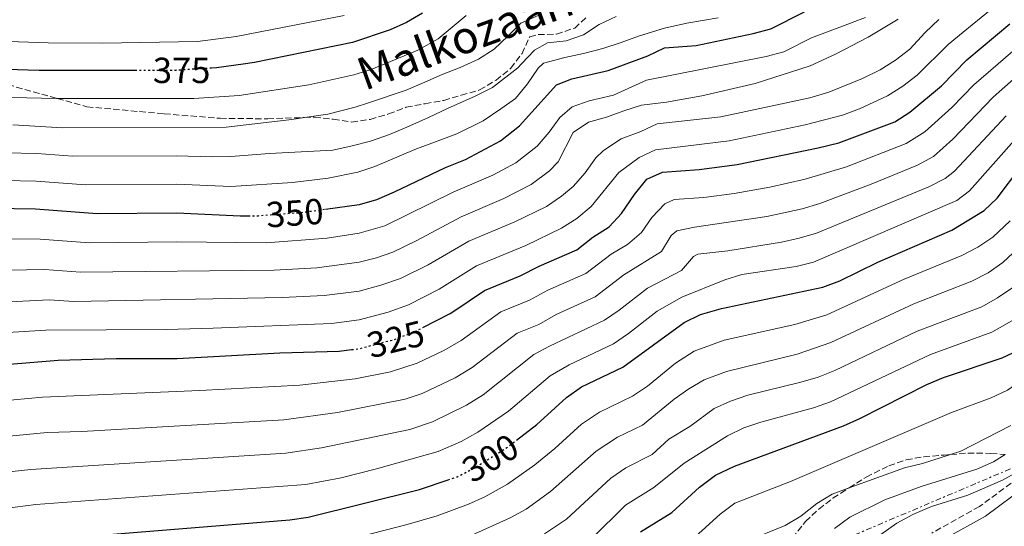
# Model space of a CAD drawing. Units: metres. Extents: x 626799 to 630222, y 4789766 to 4792136.
# Drawn here: x 628782 to 629054, y 4790182 to 4790322 of the extents above; entities that cross this region are included whole.
import ezdxf
from ezdxf.enums import TextEntityAlignment as Align

# ---------------------------------------------------------------- set-up
doc = ezdxf.new("R2010")
doc.units = ezdxf.units.M
doc.header["$MEASUREMENT"] = 0
for name, pattern in [('DGN Style 3', [2.435891, 1.739922, -0.695969]), ('DGN Style 5', [1.217945, 0.521977, -0.695969]), ('DGN Style 7', [3.479844, 1.56593, -0.695969, 0.521977, -0.695969])]:
    doc.linetypes.add(name, pattern=pattern)
for name, color, linetype, lineweight in [('Camino', 7, 'DGN Style 3', 0), ('Cota de curva de nivel directora', 7, 'Continuous', 0), ('Curva de nivel directora', 30, 'Continuous', 30), ('Curva de nivel directora no vista', 30, 'DGN Style 5', 30), ('Curva de nivel intermedia', 30, 'Continuous', 0), ('Línea eléctrica', 6, 'DGN Style 7', 0), ('Margen derecho', 7, 'Continuous', 0), ('Senda', 7, 'DGN Style 3', 0), ('Zona arbolada', 92, 'DGN Style 3', 0)]:
    doc.layers.add(name, color=color, linetype=linetype, lineweight=lineweight)
doc.styles.add('Style-Arial', font='arial.ttf')

msp = doc.modelspace()

# ---------------------------------------------------------------- linework, layer by layer
at = {"layer": 'Camino', "color": 7, "linetype": 'DGN Style 3', "lineweight": 0}
msp.add_polyline3d([(629198.06, 4790271.82, 255.5), (629185.11, 4790266.51, 256.52), (629175.68, 4790262.42, 256.52), (629156.71, 4790260.26, 256.75), (629145.54, 4790258.96, 257.31), (629134.42, 4790255.49, 257.31), (629125.08, 4790250.84, 257.31), (629112.69, 4790242.75, 257.31), (629099.3, 4790233.45, 257.65), (629083.94, 4790222.86, 257.54), (629075.01, 4790215.62, 257.54), (629067.32, 4790206.54, 256.75), (629062.49, 4790200.79, 255.68), (629062.39, 4790200.68, 255.66), (629059.04, 4790196.69, 254.93), (629058.04, 4790195.49, 254.71), (629047.32, 4790187.58, 252.56), (629034.15, 4790180.27, 251.23)], dxfattribs=at)
at = {"layer": 'Curva de nivel directora', "color": 30, "linetype": 'Continuous', "lineweight": 30, "flags": 128}
for points, elevation in [([(628893.38, 4790323.9), (628888.95, 4790321.35), (628884.39, 4790319.3), (628874.02, 4790315.8), (628846.88, 4790310.31), (628843.82, 4790309.88), (628836.44, 4790308.84), (628835.07, 4790308.76)], 375), ([(628866.53, 4790269.78), (628875.81, 4790271.07), (628875.9, 4790271.1), (628880.78, 4790272.47), (628885.63, 4790274.56), (628899.74, 4790281.28), (628905.21, 4790283.52), (628914.96, 4790288.63), (628920.14, 4790292.8), (628930.39, 4790304.1), (628934.65, 4790305.79), (628944.68, 4790308.08), (628955.65, 4790312.16), (628960.25, 4790314.32), (628968.99, 4790315.04), (628984.82, 4790318.31), (628989.66, 4790319.58), (628998.96, 4790324.33)], 350), ([(628893.45, 4790237.04), (628901.05, 4790240.96), (628902, 4790241.6), (628910.47, 4790247.3), (628920.38, 4790251.31), (628925.66, 4790254.04), (628936.03, 4790258.5), (628940.49, 4790262.05), (628944.97, 4790264.91), (628948.35, 4790268.59), (628952.01, 4790273.83), (628955.42, 4790278.06), (628959.68, 4790279.98), (628969.86, 4790280.69), (628980.39, 4790282.09), (629002.7, 4790286.71), (629008.47, 4790288.08), (629023.91, 4790293.89), (629028.13, 4790296.57), (629036.84, 4790303.83), (629043.81, 4790311.03), (629055.7, 4790320.96)], 325), ([(628814.03, 4790308.1), (628787.37, 4790308.05), (628766.19, 4790308.75)], 375), ([(628919.34, 4790205.95), (628924.97, 4790210.28), (628926.91, 4790212.04), (628933.2, 4790217.76), (628937.29, 4790220.65), (628948.72, 4790226.13), (628965.68, 4790238.46), (628970.18, 4790240.65), (628976.03, 4790242.3), (629004.01, 4790248.24), (629008.69, 4790250.01), (629019.21, 4790255.12), (629039.69, 4790264.01), (629048.65, 4790269.37), (629052.25, 4790272.84), (629058.77, 4790281.48)], 300), ([(628768.51, 4790270.17), (628786.38, 4790269.83), (628803.44, 4790268.57), (628825.46, 4790268.78), (628842.98, 4790267.9), (628845.17, 4790267.93)], 350), ([(628764.52, 4790225.78), (628792.64, 4790228), (628808.65, 4790228.5), (628825.56, 4790228.54), (628853.94, 4790230.04), (628870.28, 4790230.54), (628873.78, 4790230.96)], 325), ([(628953.59, 4790180.57), (628962.33, 4790185.91), (628969.92, 4790192.99), (628974.39, 4790196.26), (628979.57, 4790198.77), (629009.71, 4790209.87), (629014.29, 4790211.88), (629032.82, 4790221.32), (629037.42, 4790223.28), (629053.57, 4790228.67), (629058.1, 4790230.79)], 275), ([(628774.01, 4790176.41), (628784.98, 4790178.15), (628856.66, 4790183.94), (628861.72, 4790184.65), (628892.57, 4790192.29), (628900.45, 4790194.98)], 300)]:
    msp.add_lwpolyline(points, dxfattribs=dict(at, elevation=elevation))
at = {"layer": 'Curva de nivel directora no vista', "color": 30, "linetype": 'DGN Style 5', "lineweight": 30, "flags": 128}
for points, elevation in [([(628835.07, 4790308.76), (628825.05, 4790308.12), (628824.68, 4790308.12), (628814.03, 4790308.1)], 375), ([(628845.17, 4790267.93), (628847.98, 4790267.97), (628856.87, 4790268.64), (628860, 4790268.87), (628866.53, 4790269.78)], 350), ([(628873.78, 4790230.96), (628875.83, 4790231.21), (628884.56, 4790233.5), (628885.83, 4790233.83), (628891.64, 4790236.1), (628893.45, 4790237.04)], 325), ([(628900.45, 4790194.98), (628902.95, 4790195.83), (628907.41, 4790198.09), (628911.49, 4790200.62), (628916.14, 4790203.5), (628919.34, 4790205.95)], 300)]:
    msp.add_lwpolyline(points, dxfattribs=dict(at, elevation=elevation))
at = {"layer": 'Curva de nivel intermedia', "color": 30, "linetype": 'Continuous', "lineweight": 0, "flags": 128}
for points, elevation in [([(629026.17, 4790303.76), (629030.12, 4790306.82), (629038.7, 4790315.27), (629042.84, 4790318.72), (629050.33, 4790324.75), (629051.56, 4790327.9), (629051.15, 4790331.89), (629050.65, 4790333.8), (629050.57, 4790339.07), (629051.24, 4790344.24), (629053.66, 4790348.57), (629056.61, 4790352.16)], 330), ([(628746.04, 4790317.18), (628789.91, 4790315.77), (628804.91, 4790315.6), (628831.17, 4790316.14), (628841.85, 4790317.51), (628871.68, 4790323.26)], 380), ([(628763.31, 4790301.03), (628792.17, 4790300.35), (628792.4, 4790300.35), (628830.13, 4790300.32), (628842.72, 4790301.2), (628861.92, 4790304.13), (628874.38, 4790306.85), (628879.15, 4790308.37), (628892.03, 4790313.71), (628897.7, 4790316.85), (628905.39, 4790323.24)], 370), ([(628769.52, 4790285.56), (628786.77, 4790285.12), (628796.74, 4790284.37), (628825.29, 4790284.51), (628835.29, 4790284.22), (628840.36, 4790284.28), (628851.06, 4790285.19), (628868.61, 4790286.11), (628873.92, 4790287.24), (628879, 4790288.54), (628884.25, 4790290.36), (628889.03, 4790292.41), (628895.01, 4790295.06), (628900.31, 4790297.58), (628907.9, 4790300.95), (628912.67, 4790303.4), (628919.72, 4790308.85), (628920.74, 4790309.91), (628924.28, 4790313.68), (628927.95, 4790315.77), (628933.1, 4790316.26), (628937.89, 4790317.96), (628942.19, 4790320.81), (628946.91, 4790323.03)], 360), ([(628773.63, 4790261.53), (628787.63, 4790261.46), (628801.28, 4790260.46), (628825.48, 4790260.73), (628850.17, 4790260.43), (628867.03, 4790261.71), (628875.81, 4790263.1), (628882.95, 4790265.19), (628901.88, 4790274.49), (628912.78, 4790279.17), (628919.17, 4790282.6), (628925.1, 4790287.22), (628928.37, 4790291.02), (628931.36, 4790295.12), (628934.71, 4790298.04), (628939.44, 4790299.67), (628946.15, 4790301.23), (628955.25, 4790305.42), (628988.4, 4790311.99), (628993.24, 4790313.22), (629000.86, 4790317.08), (629015.86, 4790322.71)], 345), ([(628780.07, 4790293.03), (628793.8, 4790292.26), (628839.06, 4790292.47), (628857.26, 4790294.56), (628860.73, 4790295.09), (628867.15, 4790296.06), (628874.74, 4790297.91), (628878.2, 4790299.08), (628888.81, 4790302.61), (628893.99, 4790304.9), (628898.76, 4790307.01), (628903.77, 4790308.94), (628908.84, 4790311.23), (628913.14, 4790313.96), (628916.97, 4790317.56), (628920.56, 4790321.16), (628925.34, 4790323.26)], 365), ([(628915.03, 4790297.47), (628919.1, 4790300.38), (628922.4, 4790304.43), (628925.34, 4790308.71), (628926.83, 4790310.07), (628932.71, 4790311.67), (628937.85, 4790312.74), (628943.22, 4790314.16), (628948.01, 4790315.74), (628953.31, 4790317.68), (628960.23, 4790319.77), (628966.47, 4790321.14), (628975.08, 4790322.62)], 355), ([(628739.34, 4790242.16), (628790.14, 4790244.73), (628796.96, 4790244.23), (628854.55, 4790245.34), (628866.17, 4790245.87), (628875.82, 4790247.15), (628881.82, 4790248.73), (628887.29, 4790250.65), (628894.89, 4790254.4), (628906.17, 4790260.89), (628918.87, 4790266.23), (628927.6, 4790270.55), (628931.75, 4790273.35), (628935.03, 4790276.06), (628938.31, 4790279.84), (628941.28, 4790283.92), (628943.36, 4790285.94), (628948.28, 4790289.21), (628953.68, 4790291.22), (628958.24, 4790293.35), (628975.83, 4790295.27), (629000.4, 4790300.54), (629005.73, 4790302.12), (629015, 4790305.84), (629019.89, 4790308.3), (629024.17, 4790310.93), (629028.1, 4790314.01), (629032.29, 4790318.6), (629036.11, 4790322.2)], 335), ([(628773.85, 4790252.79), (628788.88, 4790253.1), (628798.85, 4790252.34), (628852.36, 4790252.87), (628864.11, 4790253.54), (628875.82, 4790255.12), (628880.68, 4790256.31), (628885.12, 4790257.92), (628891.8, 4790261.12), (628904.03, 4790267.69), (628915.83, 4790272.7), (628923.39, 4790276.58), (628928.51, 4790280.4), (628930.84, 4790282.81), (628935.06, 4790290.94), (628939.25, 4790293.79), (628944.27, 4790295.15), (628949.05, 4790296.96), (628953.89, 4790298.49), (628960.84, 4790299.3), (628970.6, 4790301.08), (628985.33, 4790304.45), (629000.5, 4790309.39), (629007.57, 4790312.64), (629016.54, 4790317.3), (629024.87, 4790322.31)], 340), ([(629059.23, 4790315.74), (629045.74, 4790304.1), (629039.67, 4790297.82), (629032.23, 4790291.13), (629027.07, 4790287.92), (629010.62, 4790281.49), (628999.13, 4790278.03), (628989.36, 4790275.88), (628979.51, 4790274.13), (628971.1, 4790273.01), (628962.95, 4790272.45), (628960.39, 4790271.24), (628956.73, 4790267.43), (628953.88, 4790263.33), (628950.01, 4790260.05), (628945.53, 4790257.33), (628938.56, 4790252.03), (628927.99, 4790247.36), (628922.94, 4790244.6), (628915.02, 4790241.4), (628904.07, 4790233.47), (628899.27, 4790230.75), (628891.89, 4790227.21), (628884.55, 4790224.79), (628874.74, 4790222.89), (628859.47, 4790221.18), (628831.78, 4790219.62), (628788.28, 4790217.85), (628740.7, 4790213.43)], 320), ([(628759, 4790205.14), (628789.58, 4790208.06), (628799.18, 4790208.36), (628855.03, 4790211.6), (628869.89, 4790213.56), (628888.53, 4790217.22), (628893.26, 4790218.81), (628902.4, 4790223.2), (628907.09, 4790225.98), (628919.56, 4790235.49), (628925.51, 4790237.89), (628930.31, 4790240.69), (628941.1, 4790245.55), (628949.06, 4790251.61), (628959.42, 4790258.07), (628962.12, 4790262.52), (628963.66, 4790263.75), (628968.56, 4790264.79), (628988.53, 4790267.76), (628998.3, 4790269.87), (629003.22, 4790271.32), (629017.42, 4790276.72), (629030.22, 4790281.94), (629034.63, 4790284.33), (629039.97, 4790289.15), (629051.11, 4790300.71), (629061.63, 4790310.02)], 315), ([(628742.67, 4790233.52), (628789.24, 4790236.3), (628822.61, 4790236.53), (628835.53, 4790236.92), (628868.22, 4790238.2), (628875.83, 4790239.18), (628883.83, 4790241.28), (628889.46, 4790243.37), (628897.97, 4790247.68), (628908.32, 4790254.1), (628921.91, 4790259.77), (628931.81, 4790264.53), (628936.05, 4790267.19), (628940, 4790270.48), (628947.68, 4790279.88), (628953.27, 4790284.06), (628957.82, 4790286.2), (628978.11, 4790288.68), (628999.12, 4790293.03), (629009.5, 4790295.78), (629014.19, 4790297.47), (629021.9, 4790301.1), (629026.17, 4790303.76)], 330), ([(629054.76, 4790295.55), (629040.44, 4790280.25), (629037.9, 4790278.21), (629033.38, 4790275.96), (629008.12, 4790265.51), (629002.29, 4790263.17), (628997.52, 4790261.71), (628992.63, 4790260.63), (628977.77, 4790258.21), (628969.49, 4790257.37), (628968.29, 4790256.67), (628964.96, 4790252.81), (628955.6, 4790247.9), (628947.77, 4790241.87), (628943.64, 4790239.08), (628928.51, 4790231.95), (628924.11, 4790229.58), (628910.11, 4790218.49), (628905.54, 4790215.61), (628896.1, 4790211.03), (628889.88, 4790208.91), (628865.46, 4790203.85), (628855.57, 4790202.38), (628785.12, 4790197.82), (628758.35, 4790194.96)], 310), ([(628768.96, 4790277.87), (628786.57, 4790277.47), (628800.22, 4790276.46), (628825.38, 4790276.65), (628840.37, 4790276.07), (628857.38, 4790277.16), (628867.3, 4790278.35), (628875.45, 4790280.01), (628880.22, 4790281.54), (628891.27, 4790286.24), (628902.85, 4790290.55), (628910.1, 4790294.2), (628915.03, 4790297.47)], 355), ([(628772.11, 4790186.28), (628786.51, 4790188.12), (628861.08, 4790193.72), (628870.89, 4790195.56), (628880.62, 4790197.97), (628897.71, 4790202.76), (628904.04, 4790205.57), (628908.62, 4790208.13), (628917.14, 4790213.98), (628928.66, 4790223.67), (628933.91, 4790226.78), (628946.18, 4790232.6), (628950.32, 4790235.38), (628958.2, 4790241.59), (628965.08, 4790245.47), (628976.9, 4790250.25), (628981.67, 4790251.68), (628996.62, 4790253.9), (629001.46, 4790255.09), (629041.1, 4790272.16), (629044.55, 4790274.81), (629058.42, 4790290.39)], 305), ([(629130.22, 4790283.16), (629119.81, 4790282.37), (629114.93, 4790281.17), (629110.23, 4790279.48), (629106.59, 4790276.6), (629104.26, 4790272.19), (629102.58, 4790266.94), (629100.07, 4790262.62), (629087.58, 4790247.83), (629084.25, 4790244.09), (629072.61, 4790233.16), (629068.89, 4790229.82), (629060.15, 4790223.21), (629055.12, 4790219.76), (629050.6, 4790217.64), (629039.58, 4790213.62), (628995.09, 4790194.48), (628979.67, 4790188.51), (628975.64, 4790185.53), (628955.73, 4790167.44)], 270), ([(629055.85, 4790266.53), (629051.06, 4790262.05), (629046.91, 4790259.24), (629042.47, 4790256.94), (629026.5, 4790250.39), (629005.15, 4790240.57), (628996.31, 4790237.89), (628976.74, 4790233.59), (628968.45, 4790230.53), (628963.33, 4790227.25), (628955.56, 4790220.87), (628951.44, 4790218.09), (628942.3, 4790213.7), (628937.28, 4790210.32), (628929.97, 4790203.65), (628924.46, 4790199.11), (628916.87, 4790193.75), (628910.63, 4790190.29), (628906.08, 4790188.21), (628897.45, 4790185.05), (628889.11, 4790182.59), (628869.73, 4790177.69)], 295), ([(629049.7, 4790252.17), (629053.84, 4790254.99), (629059.43, 4790260.24)], 290), ([(628773.32, 4790154.18), (628786.49, 4790156.11), (628822.6, 4790159.74), (628844.08, 4790162.34), (628850.09, 4790164.71), (628872.86, 4790169.62), (628892.76, 4790174.88), (628906.96, 4790179.7), (628917.62, 4790184.47), (628922.01, 4790186.88), (628928.74, 4790191.76), (628941.36, 4790202.88), (628947.3, 4790206.76), (628954.16, 4790210.04), (628962.95, 4790217.23), (628967.02, 4790220.13), (628971.23, 4790222.59), (628977.44, 4790224.89), (628996.9, 4790229.71), (629006.29, 4790232.89), (629029.23, 4790243.61), (629045.25, 4790249.87), (629049.7, 4790252.17)], 290), ([(629057.37, 4790248.64), (629052.36, 4790245.27), (629048.02, 4790242.8), (629030.14, 4790236.02), (629007.38, 4790225.2), (629002.75, 4790223.34), (628997.95, 4790221.92), (628983.27, 4790218.35), (628978.53, 4790216.75), (628974.01, 4790214.65), (628967.23, 4790209.72), (628961.44, 4790206.25), (628956.88, 4790202), (628949.55, 4790198.27), (628945.43, 4790195.44), (628933.21, 4790184.13), (628927.1, 4790180.08)], 285), ([(629057.75, 4790239.77), (629050.8, 4790235.74), (629033.78, 4790229.65), (629006.2, 4790216.52), (629001.48, 4790214.88), (628986.9, 4790210.95), (628982.19, 4790209.3), (628977.69, 4790207.15), (628965.68, 4790199.62), (628957.32, 4790192.86), (628949.51, 4790188), (628940.1, 4790178.71)], 280), ([(629056.03, 4790210.01), (629042.23, 4790202.89), (629039.32, 4790201.96), (629031.57, 4790199.49), (629026.59, 4790198.25), (629011.29, 4790192.75), (629006.59, 4790191.06), (629002.36, 4790188.39), (628997.91, 4790184.89), (628993.58, 4790182.39), (628983.21, 4790178.12)], 265), ([(629007.29, 4790181.55), (629011.47, 4790184.69), (629021.13, 4790189.43), (629031.21, 4790193.13), (629046.61, 4790197.9), (629051.18, 4790199.94), (629054.4, 4790201.95)], 260), ([(629020.1, 4790179.83), (629024.52, 4790183.03), (629028.92, 4790185.4), (629034.06, 4790187.62), (629044.1, 4790190.76), (629053.71, 4790194.86), (629058.48, 4790197.55)], 255)]:
    msp.add_lwpolyline(points, dxfattribs=dict(at, elevation=elevation))
at = {"layer": 'Línea eléctrica', "color": 6, "linetype": 'DGN Style 7', "lineweight": 0}
msp.add_polyline3d([(629235.21, 4790207.59, 243.05), (629170.24, 4790205.19, 241.59), (629161.24, 4790205.21, 240), (629158.81, 4790205.22, 239.79), (629148.77, 4790205.23, 240), (629102.95, 4790205.32, 245), (629087.85, 4790205.35, 250), (629078.31, 4790205.37, 253.93), (629076.16, 4790205.37, 255), (629073.33, 4790205.38, 255.95), (629068.78, 4790203.45, 256.55), (629062.49, 4790200.79, 255.68), (629062.31, 4790200.72, 255.72), (628998.73, 4790173.8, 260), (628994.72, 4790172.11, 260.43), (628990.58, 4790170.35, 260.58), (628985.79, 4790168.12, 260.28), (628913.82, 4790135.65, 263.58), (628841.06, 4790106.2, 262.67), (628829.98, 4790101.64, 262.6), (628798.63, 4790088.77, 265), (628773.73, 4790078.55, 265)], dxfattribs=at)
at = {"layer": 'Margen derecho', "color": 7, "linetype": 'Continuous', "lineweight": 0}
msp.add_polyline3d([(629038.08, 4790178.9, 251.46), (629049, 4790184.96, 252.56), (629060.18, 4790193.21, 254.71), (629061.05, 4790194.25, 254.89), (629065.3, 4790199.31, 255.8), (629068.78, 4790203.45, 256.55), (629069.69, 4790204.54, 256.75), (629077.19, 4790213.39, 257.54), (629085.8, 4790220.37, 257.54), (629101.07, 4790230.89, 257.65), (629114.42, 4790240.18, 257.31), (629126.62, 4790248.14, 257.31), (629135.58, 4790252.6, 257.31), (629146.19, 4790255.94, 257.31), (629157.62, 4790257.98, 256.75), (629176.26, 4790260.36, 256.52), (629186.44, 4790264.16, 255.95), (629192.9, 4790265.81, 255.51), (629199.63, 4790267.54, 255.05)], dxfattribs=at)
at = {"layer": 'Senda', "color": 7, "linetype": 'DGN Style 3', "lineweight": 0}
msp.add_polyline3d([(628767, 4790307.47, 374.03), (628792.4, 4790300.35, 370.69), (628800.6, 4790298.05, 369.62), (628821.96, 4790296.13, 368.03), (628837.4, 4790294.87, 366), (628850.56, 4790294.74, 365.54), (628860.73, 4790295.09, 365.1), (628863.48, 4790295.18, 364.98), (628868.71, 4790294.63, 363.39), (628873.77, 4790293.84, 362.94), (628878.91, 4790294.56, 362.94), (628883.99, 4790296.09, 362.94), (628888.89, 4790297.91, 362.6), (628894.09, 4790298.92, 362.15), (628899.23, 4790299.82, 360.9), (628904.08, 4790301.23, 360.11), (628909.16, 4790302.7, 359.88), (628913.69, 4790305.39, 360.34), (628917.76, 4790308.7, 360.68), (628920.88, 4790312.75, 360.9), (628923, 4790317.42, 360.79), (628925.37, 4790318.04, 360.68), (628930.41, 4790318.12, 360.68), (628935.43, 4790319.83, 361.13), (628938.57, 4790322.72, 361.58)], dxfattribs=at)
at = {"layer": 'Zona arbolada', "color": 92, "linetype": 'DGN Style 3', "lineweight": 0}
msp.add_polyline3d([(628995.61, 4790178.85, 269.55), (628999.24, 4790183.46, 270.23), (629002.92, 4790186.86, 270.13), (629006.84, 4790189.94, 270.01), (629011.29, 4790192.75, 270.01), (629016.04, 4790195.74, 270), (629022.27, 4790198.86, 270), (629027.07, 4790200.51, 270), (629031.92, 4790201.35, 269.11), (629037.55, 4790201.82, 267.32), (629039.32, 4790201.96, 267), (629044.11, 4790202.36, 266.16), (629050.51, 4790202.28, 265.25), (629054.4, 4790201.95, 264.98)], dxfattribs=at)
msp.add_polyline3d([(628995.61, 4790178.85, 269.55), (628999.24, 4790183.46, 270.23), (629002.92, 4790186.86, 270.13), (629006.84, 4790189.94, 270.01), (629011.29, 4790192.75, 270.01), (629016.04, 4790195.74, 270), (629022.27, 4790198.86, 270), (629027.07, 4790200.51, 270), (629031.92, 4790201.35, 269.11), (629037.55, 4790201.82, 267.32), (629039.32, 4790201.96, 267), (629044.11, 4790202.36, 266.16), (629050.51, 4790202.28, 265.25), (629054.4, 4790201.95, 264.98)], dxfattribs=at)

# ---------------------------------------------------------------- texts
at = {"color": 7, "linetype": 'Continuous', "lineweight": 0, "style": 'Style-Arial'}
msp.add_text('Malkozaarko', height=9, rotation=20.0902, dxfattribs=at).set_placement((628911.79, 4790315.03, 366.6), align=Align.CENTER)
at = {"layer": 'Cota de curva de nivel directora', "color": 7, "linetype": 'Continuous', "lineweight": 0, "style": 'Style-Arial'}
msp.add_text('375', height=7, dxfattribs=at).set_placement((628826.78, 4790308.12, 375), align=Align.MIDDLE_CENTER)
for s, rotation, p in [('350', 4, (628858.06, 4790268.71, 350)), ('325', 14, (628885.95, 4790233.83, 325)), ('300', 31, (628912.14, 4790200.99, 300))]:
    msp.add_text(s, height=7, rotation=rotation, dxfattribs=at).set_placement(p, align=Align.MIDDLE_CENTER)

doc.saveas('drawing.dxf')
